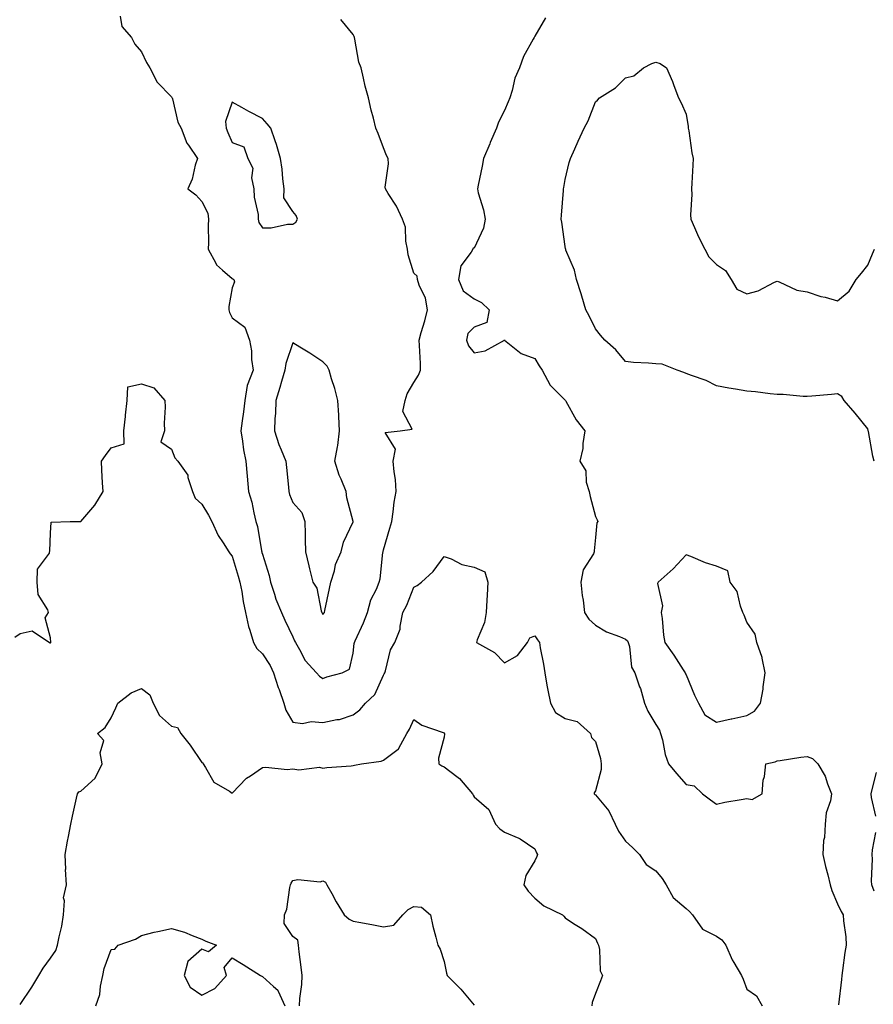
# Model space of a CAD drawing. Units: inches. Extents: x 936803 to 939443, y 7292618 to 7295258.
# Drawn here: x 937088 to 937370, y 7294032 to 7294358 of the extents above; entities that cross this region are included whole.
import ezdxf

# ---------------------------------------------------------------- set-up
doc = ezdxf.new("R2010")
doc.units = ezdxf.units.IN
doc.header["$MEASUREMENT"] = 0
doc.layers.add('Contour_93687292', color=7, linetype='Continuous', true_color=0xf915ed)

msp = doc.modelspace()

# ---------------------------------------------------------------- linework, layer by layer
at = {"layer": 'Contour_93687292'}
for points in [[(937121.01, 7294358.96, 3212), (937121.63, 7294355.5, 3212), (937124.77, 7294351.92, 3212), (937125.87, 7294349.74, 3212), (937128.05, 7294347.15, 3212), (937129.8, 7294343.67, 3212), (937130.88, 7294341.92, 3212), (937133.26, 7294337.13, 3212), (937138.05, 7294332.25, 3212), (937138.17, 7294332.04, 3212), (937138.21, 7294331.92, 3212), (937138.3, 7294331.67, 3212), (937140.1, 7294323.97, 3212), (937141.21, 7294321.92, 3212), (937143.12, 7294316.99, 3212), (937143.58, 7294316.38, 3212), (937146.59, 7294311.92, 3212), (937145.87, 7294309.74, 3212), (937144.85, 7294305.12, 3212), (937143.38, 7294301.92, 3212), (937146.08, 7294299.96, 3212), (937148.05, 7294297.69, 3212), (937150.02, 7294293.89, 3212), (937150.23, 7294291.92, 3212), (937150.15, 7294289.82, 3212), (937150.18, 7294284.05, 3212), (937150.1, 7294281.92, 3212), (937152.65, 7294277.31, 3212), (937152.88, 7294276.74, 3212), (937154.9, 7294275.07, 3212), (937158.05, 7294272.28, 3212), (937158.27, 7294272.14, 3212), (937158.64, 7294271.92, 3212), (937158.81, 7294271.16, 3212), (937158.05, 7294269.19, 3212), (937156.91, 7294263.06, 3212), (937156.93, 7294261.92, 3212), (937157.21, 7294261.08, 3212), (937158.05, 7294259.29, 3212), (937162.26, 7294256.14, 3212), (937163.74, 7294251.92, 3212), (937164.45, 7294248.32, 3212), (937164.48, 7294245.49, 3212), (937165, 7294241.92, 3212), (937163.05, 7294236.92, 3212), (937162.28, 7294231.92, 3212), (937161.76, 7294228.21, 3212), (937161.36, 7294225.23, 3212), (937160.9, 7294221.92, 3212), (937161.5, 7294218.47, 3212), (937161.75, 7294215.62, 3212), (937162.55, 7294211.92, 3212), (937163.01, 7294206.96, 3212), (937163.02, 7294206.89, 3212), (937163.47, 7294201.92, 3212), (937164.51, 7294198.38, 3212), (937165.2, 7294194.77, 3212), (937165.92, 7294191.92, 3212), (937166.39, 7294190.27, 3212), (937167.75, 7294182.22, 3212), (937167.83, 7294181.92, 3212), (937167.87, 7294181.74, 3212), (937168.05, 7294181.14, 3212), (937170.25, 7294174.13, 3212), (937170.69, 7294171.92, 3212), (937172.05, 7294167.92, 3212), (937172.47, 7294166.34, 3212), (937174.37, 7294161.92, 3212), (937175.46, 7294159.32, 3212), (937178.05, 7294153.82, 3212), (937178.67, 7294152.55, 3212), (937178.97, 7294151.92, 3212), (937180.29, 7294149.68, 3212), (937182.13, 7294146, 3212), (937185.86, 7294141.92, 3212), (937186.93, 7294140.8, 3212), (937188.05, 7294140.05, 3212), (937189.33, 7294140.63, 3212), (937194.37, 7294141.92, 3212), (937196.82, 7294143.15, 3212), (937198.05, 7294148.44, 3212), (937198.38, 7294151.6, 3212), (937198.41, 7294151.92, 3212), (937198.68, 7294152.55, 3212), (937201.45, 7294158.52, 3212), (937202.71, 7294161.92, 3212), (937203.88, 7294166.09, 3212), (937205.69, 7294169.56, 3212), (937206.66, 7294171.92, 3212), (937206.92, 7294173.05, 3212), (937207.86, 7294181.72, 3212), (937207.89, 7294181.92, 3212), (937207.92, 7294182.05, 3212), (937208.05, 7294182.57, 3212), (937210.18, 7294189.79, 3212), (937210.76, 7294191.92, 3212), (937211.28, 7294195.15, 3212), (937211.58, 7294198.39, 3212), (937212.24, 7294201.92, 3212), (937211.99, 7294205.86, 3212), (937211.57, 7294208.4, 3212), (937211.29, 7294211.92, 3212), (937211.99, 7294215.87, 3212), (937208.58, 7294221.39, 3212), (937213.58, 7294221.92, 3212), (937217.52, 7294222.45, 3212), (937214.4, 7294228.27, 3212), (937215.16, 7294231.92, 3212), (937215.85, 7294234.13, 3212), (937218.05, 7294237.85, 3212), (937219.64, 7294240.33, 3212), (937220.31, 7294241.92, 3212), (937220.27, 7294244.15, 3212), (937219.89, 7294250.08, 3212), (937219.86, 7294251.92, 3212), (937220.52, 7294254.39, 3212), (937221.71, 7294258.26, 3212), (937222.59, 7294261.92, 3212), (937221.89, 7294265.76, 3212), (937219.86, 7294270.11, 3212), (937219.32, 7294271.92, 3212), (937219.16, 7294273.03, 3212), (937218.05, 7294274.01, 3212), (937216.21, 7294280.08, 3212), (937216.02, 7294281.92, 3212), (937215.43, 7294284.55, 3212), (937215.36, 7294289.22, 3212), (937214.3, 7294291.92, 3212), (937212.34, 7294296.21, 3212), (937209.62, 7294300.36, 3212), (937208.67, 7294301.92, 3212), (937208.57, 7294302.44, 3212), (937209.75, 7294310.21, 3212), (937209.57, 7294311.92, 3212), (937209.04, 7294312.91, 3212), (937208.05, 7294315.4, 3212), (937206.31, 7294320.18, 3212), (937205.52, 7294321.92, 3212), (937204.71, 7294325.26, 3212), (937204, 7294327.88, 3212), (937203.1, 7294331.92, 3212), (937202, 7294335.87, 3212), (937201.47, 7294338.5, 3212), (937200.62, 7294341.92, 3212), (937199.92, 7294343.79, 3212), (937198.62, 7294351.35, 3212), (937198.46, 7294351.92, 3212), (937198.39, 7294352.26, 3212), (937198.05, 7294352.93, 3212), (937193.96, 7294357.83, 3212)], [(937261.57, 7294358.39, 3212), (937258.05, 7294352.31, 3212), (937257.88, 7294352.1, 3212), (937257.78, 7294351.92, 3212), (937257.52, 7294351.39, 3212), (937254.33, 7294345.63, 3212), (937252.97, 7294341.92, 3212), (937251.47, 7294338.49, 3212), (937250.57, 7294334.45, 3212), (937249.76, 7294331.92, 3212), (937249.27, 7294330.7, 3212), (937248.05, 7294327.84, 3212), (937246.09, 7294323.88, 3212), (937245.43, 7294321.92, 3212), (937243.32, 7294317.18, 3212), (937243.15, 7294316.82, 3212), (937241.03, 7294311.92, 3212), (937240.62, 7294309.35, 3212), (937239.29, 7294303.16, 3212), (937239.07, 7294301.92, 3212), (937239.36, 7294300.6, 3212), (937241.05, 7294294.92, 3212), (937241.6, 7294291.92, 3212), (937241.05, 7294288.91, 3212), (937238.05, 7294282.27, 3212), (937237.68, 7294282.29, 3212), (937237.58, 7294281.92, 3212), (937237.05, 7294280.92, 3212), (937233.56, 7294276.41, 3212), (937232.81, 7294271.92, 3212), (937234.35, 7294268.22, 3212), (937238.05, 7294265.55, 3212), (937240.43, 7294264.29, 3212), (937242.98, 7294261.92, 3212), (937242.23, 7294257.73, 3212), (937238.05, 7294256.22, 3212), (937235.92, 7294254.05, 3212), (937235.49, 7294251.92, 3212), (937236.11, 7294249.98, 3212), (937238.05, 7294247.69, 3212), (937241.58, 7294248.39, 3212), (937248.02, 7294251.92, 3212), (937247.99, 7294251.98, 3212), (937248.05, 7294251.94, 3212), (937248.07, 7294251.92, 3212), (937253.57, 7294247.44, 3212), (937258.05, 7294245.8, 3212), (937259.49, 7294243.36, 3212), (937260.48, 7294241.92, 3212), (937263.14, 7294237.02, 3212), (937268.05, 7294232.04, 3212), (937268.13, 7294231.92, 3212), (937268.26, 7294231.71, 3212), (937271.69, 7294225.56, 3212), (937274.57, 7294221.92, 3212), (937273.91, 7294217.78, 3212), (937273.92, 7294216.05, 3212), (937272.92, 7294211.92, 3212), (937274.88, 7294208.75, 3212), (937275.05, 7294204.92, 3212), (937275.94, 7294201.92, 3212), (937276.36, 7294200.23, 3212), (937278.05, 7294193.62, 3212), (937278.66, 7294192.53, 3212), (937278.81, 7294191.92, 3212), (937278.48, 7294191.48, 3212), (937278.05, 7294186.67, 3212), (937277.69, 7294182.28, 3212), (937277.66, 7294181.92, 3212), (937277.39, 7294181.26, 3212), (937274, 7294175.96, 3212), (937273.27, 7294171.92, 3212), (937273.66, 7294167.53, 3212), (937274, 7294165.97, 3212), (937274.45, 7294161.92, 3212), (937275.86, 7294159.73, 3212), (937278.05, 7294157.67, 3212), (937281.67, 7294155.54, 3212), (937286.02, 7294153.95, 3212), (937288.05, 7294153.04, 3212), (937288.67, 7294152.54, 3212), (937288.92, 7294151.92, 3212), (937289.3, 7294150.66, 3212), (937289.95, 7294143.81, 3212), (937291.04, 7294141.92, 3212), (937292.67, 7294137.3, 3212), (937292.9, 7294136.77, 3212), (937294.24, 7294131.92, 3212), (937295.38, 7294129.25, 3212), (937298.05, 7294124.89, 3212), (937299.19, 7294123.05, 3212), (937299.57, 7294121.92, 3212), (937300.18, 7294119.79, 3212), (937301.06, 7294114.93, 3212), (937302.22, 7294111.92, 3212), (937304.8, 7294108.67, 3212), (937308.05, 7294105.09, 3212), (937310.71, 7294104.58, 3212), (937313.47, 7294101.92, 3212), (937316.07, 7294099.94, 3212), (937318.05, 7294098.51, 3212), (937320.78, 7294099.19, 3212), (937326.18, 7294100.05, 3212), (937328.05, 7294100.46, 3212), (937329.83, 7294100.13, 3212), (937333.17, 7294101.92, 3212), (937333.52, 7294106.45, 3212), (937333.87, 7294107.74, 3212), (937334.35, 7294111.92, 3212), (937337.42, 7294112.55, 3212), (937338.05, 7294112.87, 3212), (937339.11, 7294112.98, 3212), (937345.93, 7294114.05, 3212), (937348.05, 7294114.26, 3212), (937349.81, 7294113.68, 3212), (937351.58, 7294111.92, 3212), (937353.93, 7294107.8, 3212), (937354.72, 7294105.25, 3212), (937356.08, 7294101.92, 3212), (937355.76, 7294099.63, 3212), (937354.3, 7294095.66, 3212), (937354.01, 7294091.92, 3212), (937353.7, 7294087.56, 3212), (937353.4, 7294086.57, 3212), (937353.2, 7294081.92, 3212), (937354.04, 7294077.91, 3212), (937354.81, 7294075.16, 3212), (937355.58, 7294071.92, 3212), (937356.11, 7294069.98, 3212), (937358.05, 7294065.56, 3212), (937359.2, 7294063.06, 3212), (937359.95, 7294061.92, 3212), (937360.03, 7294059.95, 3212), (937360.82, 7294054.69, 3212), (937360.91, 7294051.92, 3212), (937360.5, 7294049.47, 3212), (937359.71, 7294043.58, 3212), (937359.45, 7294041.92, 3212), (937359.39, 7294040.57, 3212), (937358.33, 7294032.19, 3212)], [(937370.2, 7294211.92, 3213), (937369.7, 7294213.57, 3213), (937368.28, 7294221.7, 3213), (937368.22, 7294221.92, 3213), (937368.2, 7294222.07, 3213), (937368.05, 7294222.55, 3213), (937363.9, 7294227.77, 3213), (937360.21, 7294231.92, 3213), (937359.43, 7294233.3, 3213), (937358.05, 7294234.18, 3213), (937356.03, 7294233.93, 3213), (937349.55, 7294233.41, 3213), (937348.05, 7294233.26, 3213), (937346.68, 7294233.29, 3213), (937340.07, 7294233.93, 3213), (937338.05, 7294233.97, 3213), (937335.81, 7294234.16, 3213), (937330.9, 7294234.77, 3213), (937328.05, 7294234.99, 3213), (937324.3, 7294235.67, 3213), (937322.12, 7294235.98, 3213), (937318.05, 7294236.81, 3213), (937314.7, 7294238.56, 3213), (937309.78, 7294240.18, 3213), (937308.05, 7294240.88, 3213), (937307.29, 7294241.16, 3213), (937305.03, 7294241.92, 3213), (937300.07, 7294243.93, 3213), (937298.05, 7294244.07, 3213), (937295.64, 7294244.33, 3213), (937290.65, 7294244.52, 3213), (937288.05, 7294244.86, 3213), (937284.81, 7294248.68, 3213), (937281.22, 7294251.92, 3213), (937279.72, 7294253.59, 3213), (937278.05, 7294255.64, 3213), (937276.01, 7294259.89, 3213), (937274.94, 7294261.92, 3213), (937273.57, 7294266.39, 3213), (937273.34, 7294267.21, 3213), (937271.82, 7294271.92, 3213), (937271.12, 7294274.99, 3213), (937268.31, 7294281.66, 3213), (937268.23, 7294281.92, 3213), (937268.21, 7294282.08, 3213), (937268.05, 7294282.84, 3213), (937266.98, 7294290.85, 3213), (937266.76, 7294291.92, 3213), (937266.8, 7294293.17, 3213), (937267.49, 7294301.36, 3213), (937267.51, 7294301.92, 3213), (937267.61, 7294302.36, 3213), (937268.05, 7294304.99, 3213), (937269.41, 7294310.56, 3213), (937269.8, 7294311.92, 3213), (937271.25, 7294315.12, 3213), (937272.36, 7294317.61, 3213), (937274.37, 7294321.92, 3213), (937275.65, 7294324.32, 3213), (937278.05, 7294330.61, 3213), (937278.77, 7294331.2, 3213), (937279.42, 7294331.92, 3213), (937284.7, 7294335.27, 3213), (937288.05, 7294338.59, 3213), (937290.76, 7294339.21, 3213), (937293.98, 7294341.92, 3213), (937296.68, 7294343.29, 3213), (937298.05, 7294343.77, 3213), (937299.47, 7294343.34, 3213), (937301.51, 7294341.92, 3213), (937303.48, 7294337.35, 3213), (937303.93, 7294336.04, 3213), (937305.51, 7294331.92, 3213), (937306.41, 7294330.29, 3213), (937308.05, 7294326.61, 3213), (937308.66, 7294322.54, 3213), (937308.74, 7294321.92, 3213), (937308.89, 7294321.08, 3213), (937309.95, 7294313.82, 3213), (937310.34, 7294311.92, 3213), (937310.21, 7294309.76, 3213), (937309.86, 7294303.73, 3213), (937309.75, 7294301.92, 3213), (937309.92, 7294300.05, 3213), (937309.42, 7294293.29, 3213), (937309.59, 7294291.92, 3213), (937310.83, 7294289.15, 3213), (937312.13, 7294285.99, 3213), (937314.17, 7294281.92, 3213), (937315.53, 7294279.4, 3213), (937318.05, 7294276.94, 3213), (937320.99, 7294274.86, 3213), (937322.89, 7294271.92, 3213), (937324.82, 7294268.69, 3213), (937328.05, 7294267.24, 3213), (937331.8, 7294268.17, 3213), (937337.18, 7294271.05, 3213), (937338.05, 7294271.39, 3213), (937338.79, 7294271.18, 3213), (937344.59, 7294268.46, 3213), (937348.05, 7294267.85, 3213), (937352.51, 7294266.37, 3213), (937353.92, 7294266.05, 3213), (937358.05, 7294264.86, 3213), (937361.92, 7294268.05, 3213), (937364.17, 7294271.92, 3213), (937365.99, 7294273.98, 3213), (937368.05, 7294276.71, 3213), (937369.58, 7294280.4, 3213), (937370.3, 7294281.92, 3213)], [(937086.21, 7294153.76, 3211), (937088.05, 7294154.96, 3211), (937091.93, 7294155.8, 3211), (937097.75, 7294151.92, 3211), (937097.93, 7294151.79, 3211), (937098.05, 7294151.83, 3211), (937098.09, 7294151.88, 3211), (937098.09, 7294151.92, 3211), (937098.09, 7294151.97, 3211), (937098.05, 7294153.52, 3211), (937096.24, 7294160.11, 3211), (937097.38, 7294161.92, 3211), (937097.18, 7294162.8, 3211), (937093.97, 7294167.85, 3211), (937093.67, 7294171.92, 3211), (937093.75, 7294176.22, 3211), (937097.66, 7294181.53, 3211), (937097.7, 7294181.92, 3211), (937097.81, 7294182.15, 3211), (937098.05, 7294188.13, 3211), (937098.27, 7294191.71, 3211), (937104.52, 7294191.92, 3211), (937107.99, 7294191.99, 3211), (937108.05, 7294191.98, 3211), (937112.63, 7294197.34, 3211), (937115.38, 7294201.92, 3211), (937115.22, 7294204.75, 3211), (937115.03, 7294208.9, 3211), (937114.86, 7294211.92, 3211), (937116.2, 7294213.77, 3211), (937118.05, 7294216.35, 3211), (937122.37, 7294217.6, 3211), (937122.25, 7294221.92, 3211), (937122.79, 7294226.66, 3211), (937122.84, 7294227.13, 3211), (937123.39, 7294231.92, 3211), (937123.56, 7294236.41, 3211), (937128.05, 7294237.42, 3211), (937132.21, 7294236.08, 3211), (937135.79, 7294231.92, 3211), (937135.92, 7294229.78, 3211), (937135.53, 7294224.44, 3211), (937135.65, 7294221.92, 3211), (937134.45, 7294218.33, 3211), (937138.05, 7294215.86, 3211), (937139.09, 7294212.96, 3211), (937140.06, 7294211.92, 3211), (937143.39, 7294207.26, 3211), (937143.43, 7294206.54, 3211), (937144.89, 7294201.92, 3211), (937145.8, 7294199.66, 3211), (937148.05, 7294197.74, 3211), (937150.22, 7294194.09, 3211), (937151.36, 7294191.92, 3211), (937153.41, 7294187.28, 3211), (937155.1, 7294184.87, 3211), (937156.97, 7294181.92, 3211), (937157.4, 7294181.27, 3211), (937158.05, 7294180.52, 3211), (937160.02, 7294173.89, 3211), (937160.59, 7294171.92, 3211), (937161.19, 7294168.78, 3211), (937161.68, 7294165.55, 3211), (937162.45, 7294161.92, 3211), (937163.43, 7294157.3, 3211), (937163.9, 7294156.07, 3211), (937165.07, 7294151.92, 3211), (937166.16, 7294150.03, 3211), (937168.05, 7294148.28, 3211), (937170.55, 7294144.42, 3211), (937171.65, 7294141.92, 3211), (937173.28, 7294137.15, 3211), (937173.55, 7294136.42, 3211), (937175.15, 7294131.92, 3211), (937175.74, 7294129.62, 3211), (937178.05, 7294125.64, 3211), (937181.31, 7294125.18, 3211), (937184.14, 7294125.83, 3211), (937188.05, 7294125.54, 3211), (937192.62, 7294126.48, 3211), (937193.47, 7294126.49, 3211), (937198.05, 7294128.05, 3211), (937200.2, 7294129.77, 3211), (937202.08, 7294131.92, 3211), (937205.16, 7294134.81, 3211), (937208.05, 7294141.18, 3211), (937208.31, 7294141.66, 3211), (937208.46, 7294141.92, 3211), (937208.7, 7294142.57, 3211), (937210.38, 7294149.6, 3211), (937211.76, 7294151.92, 3211), (937213.54, 7294156.43, 3211), (937213.5, 7294157.38, 3211), (937214.45, 7294161.92, 3211), (937215.7, 7294164.26, 3211), (937218.05, 7294170.31, 3211), (937219.18, 7294170.79, 3211), (937220.55, 7294171.92, 3211), (937224.48, 7294175.49, 3211), (937228.05, 7294180.41, 3211), (937230.37, 7294179.6, 3211), (937233.88, 7294177.75, 3211), (937238.05, 7294176.92, 3211), (937241.49, 7294175.36, 3211), (937242.47, 7294171.92, 3211), (937242.31, 7294167.65, 3211), (937242.14, 7294166.01, 3211), (937241.98, 7294161.92, 3211), (937241.39, 7294158.58, 3211), (937239.01, 7294152.88, 3211), (937238.75, 7294151.92, 3211), (937244.75, 7294148.62, 3211), (937248.05, 7294145.29, 3211), (937252.33, 7294147.64, 3211), (937255.58, 7294151.92, 3211), (937256.44, 7294153.53, 3211), (937258.05, 7294154.21, 3211), (937258.95, 7294152.82, 3211), (937259.56, 7294151.92, 3211), (937259.81, 7294150.16, 3211), (937260.95, 7294144.82, 3211), (937261.3, 7294141.92, 3211), (937262.05, 7294137.92, 3211), (937262.32, 7294136.19, 3211), (937263.22, 7294131.92, 3211), (937264.92, 7294128.8, 3211), (937268.05, 7294126.88, 3211), (937272.03, 7294125.9, 3211), (937276.44, 7294121.92, 3211), (937276.76, 7294120.62, 3211), (937278.05, 7294119.21, 3211), (937279.74, 7294113.61, 3211), (937279.93, 7294111.92, 3211), (937279.96, 7294110.01, 3211), (937278.05, 7294102.9, 3211), (937277.64, 7294102.33, 3211), (937277.59, 7294101.92, 3211), (937277.82, 7294101.69, 3211), (937278.05, 7294101.6, 3211), (937282.48, 7294096.35, 3211), (937284.59, 7294091.92, 3211), (937285.73, 7294089.6, 3211), (937288.05, 7294086.3, 3211), (937290.3, 7294084.17, 3211), (937292.64, 7294081.92, 3211), (937294.79, 7294078.66, 3211), (937298.05, 7294076.54, 3211), (937300.11, 7294073.97, 3211), (937301.4, 7294071.92, 3211), (937303.78, 7294067.65, 3211), (937308.05, 7294064.04, 3211), (937309.16, 7294063.02, 3211), (937310.13, 7294061.92, 3211), (937313.42, 7294057.29, 3211), (937318.05, 7294054.9, 3211), (937319.81, 7294053.68, 3211), (937321.17, 7294051.92, 3211), (937323.19, 7294047.07, 3211), (937323.77, 7294046.2, 3211), (937326.33, 7294041.92, 3211), (937326.89, 7294040.76, 3211), (937328.05, 7294037.45, 3211), (937331.3, 7294035.16, 3211), (937333.2, 7294031.92, 3211)], [(937088.05, 7294032.38, 3210), (937091.85, 7294038.12, 3210), (937094.19, 7294041.92, 3210), (937095.63, 7294044.34, 3210), (937098.05, 7294047.6, 3210), (937099.79, 7294050.17, 3210), (937100.34, 7294051.92, 3210), (937100.85, 7294054.72, 3210), (937101.72, 7294058.25, 3210), (937102.29, 7294061.92, 3210), (937102.69, 7294066.56, 3210), (937102.35, 7294067.62, 3210), (937103.29, 7294071.92, 3210), (937103.04, 7294076.91, 3210), (937103.05, 7294076.93, 3210), (937102.88, 7294081.92, 3210), (937103.66, 7294086.31, 3210), (937103.97, 7294087.84, 3210), (937104.72, 7294091.92, 3210), (937105.35, 7294094.62, 3210), (937106.65, 7294100.52, 3210), (937106.97, 7294101.92, 3210), (937107.35, 7294102.62, 3210), (937108.05, 7294102.82, 3210), (937112.79, 7294107.18, 3210), (937115.12, 7294111.92, 3210), (937114.41, 7294115.56, 3210), (937115.68, 7294119.56, 3210), (937113.6, 7294121.92, 3210), (937116.04, 7294123.92, 3210), (937118.05, 7294127.07, 3210), (937119.63, 7294130.34, 3210), (937120.32, 7294131.92, 3210), (937124.63, 7294135.34, 3210), (937128.05, 7294136.81, 3210), (937130.85, 7294134.72, 3210), (937131.98, 7294131.92, 3210), (937134.01, 7294127.88, 3210), (937138.05, 7294124.28, 3210), (937140.04, 7294123.9, 3210), (937141.09, 7294121.92, 3210), (937144.21, 7294118.08, 3210), (937148.05, 7294112.33, 3210), (937148.36, 7294112.23, 3210), (937148.44, 7294111.92, 3210), (937149.29, 7294110.69, 3210), (937151.97, 7294105.85, 3210), (937157.17, 7294102.8, 3210), (937158.05, 7294102.17, 3210), (937162.8, 7294107.17, 3210), (937164.09, 7294107.96, 3210), (937168.05, 7294110.64, 3210), (937169.21, 7294110.76, 3210), (937176.17, 7294110.05, 3210), (937178.05, 7294110.18, 3210), (937180.12, 7294109.85, 3210), (937186.94, 7294110.81, 3210), (937188.05, 7294110.44, 3210), (937189.36, 7294110.61, 3210), (937197.35, 7294111.22, 3210), (937198.05, 7294111.3, 3210), (937198.51, 7294111.46, 3210), (937200.77, 7294111.92, 3210), (937207.22, 7294112.74, 3210), (937208.05, 7294113.14, 3210), (937212.84, 7294116.71, 3210), (937213.11, 7294116.86, 3210), (937213.15, 7294117.02, 3210), (937215.7, 7294121.92, 3210), (937216.6, 7294123.37, 3210), (937218.05, 7294126.52, 3210), (937220.74, 7294124.62, 3210), (937227.78, 7294122.19, 3210), (937228.05, 7294122.07, 3210), (937228.12, 7294121.99, 3210), (937228.16, 7294121.92, 3210), (937228.19, 7294121.78, 3210), (937228.05, 7294120.67, 3210), (937226.23, 7294113.74, 3210), (937226.38, 7294111.92, 3210), (937227.28, 7294111.16, 3210), (937228.05, 7294110.88, 3210), (937232.28, 7294107.69, 3210), (937233.19, 7294107.06, 3210), (937234.37, 7294105.6, 3210), (937237.49, 7294101.92, 3210), (937237.69, 7294101.56, 3210), (937238.05, 7294100.97, 3210), (937242.89, 7294096.76, 3210), (937245.05, 7294091.92, 3210), (937246.52, 7294090.39, 3210), (937248.05, 7294089.26, 3210), (937252.71, 7294087.26, 3210), (937253.23, 7294087.11, 3210), (937258.05, 7294083.79, 3210), (937258.6, 7294082.47, 3210), (937258.87, 7294081.92, 3210), (937258.69, 7294081.28, 3210), (937258.05, 7294079.85, 3210), (937255.03, 7294074.95, 3210), (937254.36, 7294071.92, 3210), (937255.87, 7294069.74, 3210), (937258.05, 7294067.45, 3210), (937261.06, 7294064.93, 3210), (937267.21, 7294061.92, 3210), (937267.61, 7294061.48, 3210), (937268.05, 7294060.96, 3210), (937270.82, 7294059.15, 3210), (937273.53, 7294057.41, 3210), (937278.05, 7294054.16, 3210), (937278.76, 7294052.63, 3210), (937279.06, 7294051.92, 3210), (937279.41, 7294050.56, 3210), (937279.6, 7294043.47, 3210), (937280.35, 7294041.92, 3210), (937279.77, 7294040.2, 3210), (937278.05, 7294036.02, 3210), (937277.03, 7294032.95, 3210), (937276.92, 7294031.92, 3210)], [(937370.71, 7294094.59, 3213), (937369.25, 7294100.72, 3213), (937369.15, 7294101.92, 3213), (937369.5, 7294103.38, 3213), (937370.91, 7294109.06, 3213)], [(937370.2, 7294069.76, 3213), (937369.36, 7294071.92, 3213), (937369.3, 7294073.17, 3213), (937369.59, 7294080.38, 3213), (937369.52, 7294081.92, 3213), (937369.61, 7294083.48, 3213), (937370.75, 7294089.22, 3213)], [(937180.25, 7294031.92, 3209), (937180.42, 7294034.28, 3209), (937181.03, 7294038.94, 3209), (937181.2, 7294041.92, 3209), (937180.8, 7294044.67, 3209), (937180.21, 7294049.76, 3209), (937179.91, 7294051.92, 3209), (937179.75, 7294053.62, 3209), (937178.05, 7294054.78, 3209), (937175.25, 7294059.12, 3209), (937175.3, 7294061.92, 3209), (937176.09, 7294063.88, 3209), (937177.1, 7294070.97, 3209), (937177.36, 7294071.92, 3209), (937177.56, 7294072.41, 3209), (937178.05, 7294073.33, 3209), (937179.76, 7294073.63, 3209), (937187.14, 7294072.83, 3209), (937188.05, 7294073.17, 3209), (937188.87, 7294072.74, 3209), (937189.35, 7294071.92, 3209), (937190.94, 7294069.03, 3209), (937192.41, 7294066.28, 3209), (937195.02, 7294061.92, 3209), (937196.67, 7294060.54, 3209), (937198.05, 7294059.91, 3209), (937200.52, 7294059.45, 3209), (937204.78, 7294058.65, 3209), (937208.05, 7294058.03, 3209), (937211.45, 7294058.51, 3209), (937214.43, 7294061.92, 3209), (937216.2, 7294063.77, 3209), (937218.05, 7294064.74, 3209), (937220.65, 7294064.53, 3209), (937223.53, 7294061.92, 3209), (937224.33, 7294058.2, 3209), (937225.35, 7294054.63, 3209), (937226, 7294051.92, 3209), (937226.76, 7294050.63, 3209), (937228.05, 7294046.56, 3209), (937228.86, 7294042.73, 3209), (937229.13, 7294041.92, 3209), (937233.57, 7294037.45, 3209), (937238.05, 7294032.14, 3209)], [(937112.99, 7294031.92, 3209), (937114.38, 7294035.59, 3209), (937114.51, 7294038.38, 3209), (937115.32, 7294041.92, 3209), (937115.78, 7294044.19, 3209), (937118.05, 7294050.48, 3209), (937119.29, 7294050.68, 3209), (937120.41, 7294051.92, 3209), (937126.07, 7294053.9, 3209), (937128.05, 7294055.18, 3209), (937132.32, 7294056.19, 3209), (937133.49, 7294056.48, 3209), (937138.05, 7294057.51, 3209), (937142.35, 7294056.22, 3209), (937144.81, 7294055.16, 3209), (937148.05, 7294053.98, 3209), (937149.35, 7294053.23, 3209), (937152.83, 7294051.92, 3209), (937150.2, 7294049.76, 3209), (937148.05, 7294050.63, 3209), (937143.45, 7294046.53, 3209), (937142.19, 7294041.92, 3209), (937144.19, 7294038.05, 3209), (937148.05, 7294035.42, 3209), (937152.32, 7294037.65, 3209), (937156.19, 7294041.92, 3209), (937155.36, 7294044.61, 3209), (937158.05, 7294047.76, 3209), (937161.64, 7294045.51, 3209), (937167.46, 7294041.92, 3209), (937167.87, 7294041.74, 3209), (937168.05, 7294041.59, 3209), (937171.67, 7294038.3, 3209), (937173.16, 7294037.03, 3209), (937173.23, 7294036.74, 3209), (937175.47, 7294031.92, 3209)]]:
    msp.add_polyline3d(points, dxfattribs=at)
for points in [[(937178.05, 7294290.19, 3213), (937179.11, 7294290.86, 3213), (937179.64, 7294291.92, 3213), (937179.22, 7294293.09, 3213), (937178.05, 7294294.42, 3213), (937175.07, 7294298.94, 3213), (937175.2, 7294301.92, 3213), (937174.74, 7294305.22, 3213), (937174.55, 7294308.42, 3213), (937173.98, 7294311.92, 3213), (937172.7, 7294316.57, 3213), (937172.21, 7294317.75, 3213), (937170.81, 7294321.92, 3213), (937169.57, 7294323.43, 3213), (937168.05, 7294325.16, 3213), (937163.56, 7294327.43, 3213), (937161.19, 7294328.78, 3213), (937158.05, 7294330.51, 3213), (937155.87, 7294324.1, 3213), (937156.09, 7294321.92, 3213), (937156.62, 7294320.49, 3213), (937158.05, 7294317.23, 3213), (937161.89, 7294315.77, 3213), (937163.17, 7294311.92, 3213), (937164.84, 7294308.72, 3213), (937164.45, 7294305.52, 3213), (937165.21, 7294301.92, 3213), (937165.33, 7294299.2, 3213), (937166.59, 7294293.38, 3213), (937166.67, 7294291.92, 3213), (937166.9, 7294290.77, 3213), (937168.05, 7294289, 3213), (937170.96, 7294289.01, 3213), (937176.31, 7294290.18, 3213)], [(937188.05, 7294161.19, 3213), (937188.32, 7294161.65, 3213), (937188.52, 7294161.92, 3213), (937188.66, 7294162.53, 3213), (937190.19, 7294169.78, 3213), (937190.68, 7294171.92, 3213), (937191.84, 7294175.71, 3213), (937192.23, 7294177.74, 3213), (937194.02, 7294181.92, 3213), (937194.81, 7294185.15, 3213), (937197.99, 7294191.86, 3213), (937198.01, 7294191.92, 3213), (937198.01, 7294191.97, 3213), (937195.96, 7294199.82, 3213), (937195.71, 7294201.92, 3213), (937194.04, 7294205.93, 3213), (937193.37, 7294207.23, 3213), (937191.99, 7294211.92, 3213), (937192.82, 7294216.69, 3213), (937192.92, 7294217.05, 3213), (937193.54, 7294221.92, 3213), (937193.27, 7294226.7, 3213), (937193.27, 7294227.14, 3213), (937192.96, 7294231.92, 3213), (937192.02, 7294235.89, 3213), (937190.88, 7294239.09, 3213), (937190.07, 7294241.92, 3213), (937189.41, 7294243.29, 3213), (937188.05, 7294244.75, 3213), (937183.72, 7294247.58, 3213), (937180.4, 7294249.57, 3213), (937178.05, 7294251, 3213), (937175.75, 7294244.22, 3213), (937175.41, 7294241.92, 3213), (937174.31, 7294238.18, 3213), (937173.75, 7294236.22, 3213), (937172.44, 7294231.92, 3213), (937172.34, 7294227.63, 3213), (937172.16, 7294226.03, 3213), (937172.04, 7294221.92, 3213), (937173.5, 7294217.37, 3213), (937174.29, 7294215.69, 3213), (937175.79, 7294211.92, 3213), (937175.96, 7294209.84, 3213), (937176.65, 7294203.32, 3213), (937176.78, 7294201.92, 3213), (937177.04, 7294200.91, 3213), (937178.05, 7294198.27, 3213), (937181.09, 7294194.97, 3213), (937182.03, 7294191.92, 3213), (937182.17, 7294187.8, 3213), (937182.14, 7294186.01, 3213), (937182.28, 7294181.92, 3213), (937183.42, 7294177.28, 3213), (937183.62, 7294176.35, 3213), (937184.65, 7294171.92, 3213), (937186.02, 7294169.89, 3213), (937187.49, 7294162.49, 3213), (937187.7, 7294161.92, 3213), (937187.81, 7294161.69, 3213)], [(937328.05, 7294127.84, 3213), (937330.64, 7294129.32, 3213), (937332.61, 7294131.92, 3213), (937333.45, 7294136.52, 3213), (937333.49, 7294137.36, 3213), (937334.16, 7294141.92, 3213), (937333.16, 7294146.81, 3213), (937333.16, 7294147.03, 3213), (937331.4, 7294151.92, 3213), (937330.87, 7294154.74, 3213), (937328.05, 7294158.69, 3213), (937327.15, 7294161.01, 3213), (937326.78, 7294161.92, 3213), (937325.94, 7294164.03, 3213), (937324.93, 7294168.8, 3213), (937322.55, 7294171.92, 3213), (937321.76, 7294175.62, 3213), (937318.05, 7294177.18, 3213), (937314.44, 7294178.32, 3213), (937309.57, 7294180.4, 3213), (937308.05, 7294180.96, 3213), (937303.7, 7294176.27, 3213), (937298.76, 7294171.92, 3213), (937298.52, 7294171.45, 3213), (937300.18, 7294164.05, 3213), (937299.8, 7294161.92, 3213), (937300.12, 7294159.85, 3213), (937300.51, 7294154.38, 3213), (937300.97, 7294151.92, 3213), (937303.94, 7294147.81, 3213), (937307.05, 7294142.92, 3213), (937307.7, 7294141.92, 3213), (937307.79, 7294141.67, 3213), (937308.05, 7294141.28, 3213), (937310.75, 7294134.62, 3213), (937312.08, 7294131.92, 3213), (937314.16, 7294128.03, 3213), (937318.05, 7294125.64, 3213), (937322.85, 7294126.72, 3213), (937323.17, 7294126.8, 3213)]]:
    msp.add_polyline3d(points, close=True, dxfattribs=at)

doc.saveas('drawing.dxf')
